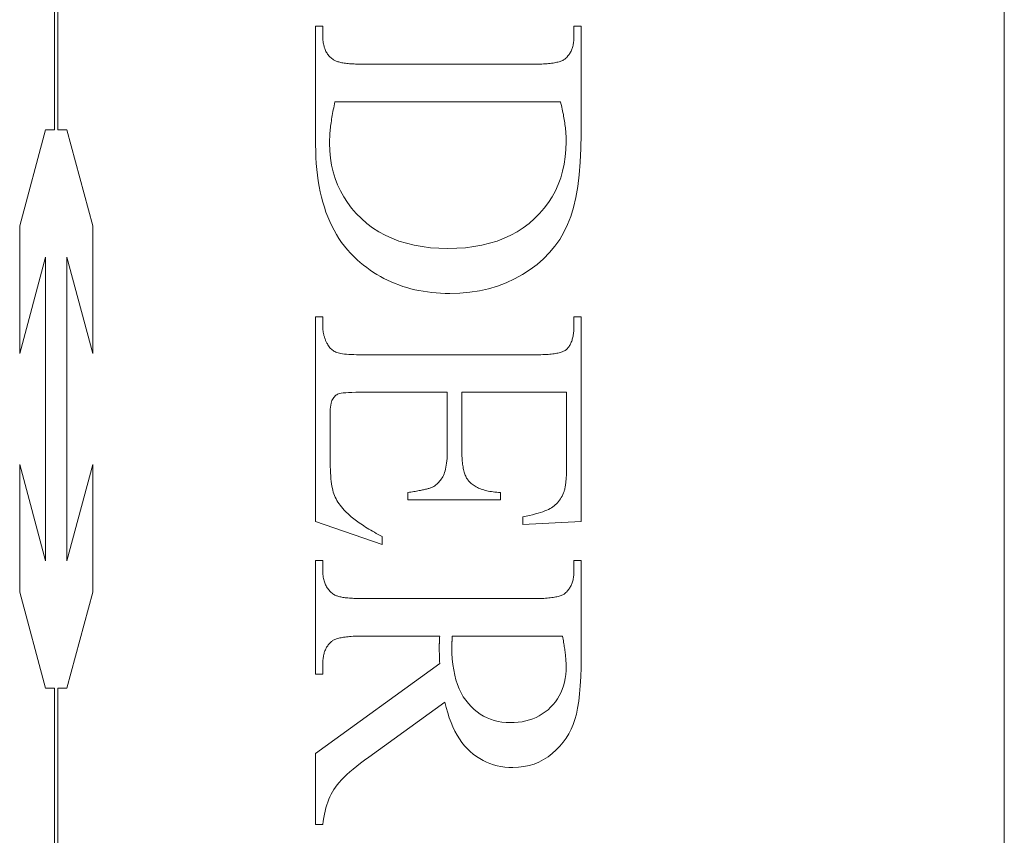
# Model space of a CAD drawing. Units: millimetres. Extents: x 25 to 2948, y 25 to 2078.
# Drawn here: x 531 to 540, y 803 to 810 of the extents above; entities that cross this region are included whole.
import ezdxf

# ---------------------------------------------------------------- set-up
doc = ezdxf.new("R2010")
doc.units = ezdxf.units.MM
doc.header["$LTSCALE"] = 2.5
doc.layers.add('Visible Edges(ISO)', color=7, linetype='Continuous', lineweight=18)

msp = doc.modelspace()

# ---------------------------------------------------------------- linework, layer by layer
at = {"layer": 'Visible Edges(ISO)', "color": 5}
for p, q in [((540.0156, 831.0678), (540.0156, 782.0678)), ((531.4291, 809.2981), (531.4291, 813.9598)), ((531.4611, 813.9598), (531.4611, 809.2981)), ((533.7902, 810.2338), (533.8549, 810.2338)), ((533.7902, 809.1612), (533.7902, 810.2338)), ((533.8549, 810.2338), (533.8549, 810.1436)), ((536.1255, 810.2338), (536.1902, 810.2338)), ((536.1255, 810.1436), (536.1255, 810.2338)), ((536.1902, 810.2338), (536.1902, 809.2573)), ((533.8549, 810.1436), (533.855, 810.1312)), ((533.855, 810.1312), (533.8555, 810.119)), ((533.8555, 810.119), (533.8564, 810.1072)), ((533.8564, 810.1072), (533.8576, 810.0957)), ((533.8576, 810.0957), (533.8591, 810.0845)), ((533.8591, 810.0845), (533.861, 810.0736)), ((533.861, 810.0736), (533.8632, 810.063)), ((533.8632, 810.063), (533.8658, 810.0527)), ((536.1144, 810.0515), (536.1167, 810.0608)), ((536.1167, 810.0608), (536.1188, 810.0703)), ((536.1188, 810.0703), (536.1206, 810.0801)), ((536.1206, 810.0801), (536.1221, 810.0901)), ((536.1221, 810.0901), (536.1233, 810.1003)), ((536.1233, 810.1003), (536.1242, 810.1108)), ((536.1242, 810.1108), (536.1249, 810.1215)), ((536.1249, 810.1215), (536.1253, 810.1324)), ((536.1253, 810.1324), (536.1255, 810.1436)), ((533.8658, 810.0527), (533.8687, 810.0428)), ((533.8687, 810.0428), (533.8719, 810.0331)), ((533.8719, 810.0331), (533.8755, 810.0237)), ((533.8755, 810.0237), (533.8794, 810.0147)), ((533.8794, 810.0147), (533.8836, 810.0059)), ((533.8836, 810.0059), (533.8882, 809.9975)), ((533.8882, 809.9975), (533.8932, 809.9893)), ((533.8932, 809.9893), (533.8984, 809.9815)), ((533.8984, 809.9815), (533.9041, 809.974)), ((533.9041, 809.974), (533.91, 809.9667)), ((536.0763, 809.9711), (536.0813, 809.9781)), ((536.0813, 809.9781), (536.0861, 809.9854)), ((536.0861, 809.9854), (536.0906, 809.9928)), ((536.0906, 809.9928), (536.0948, 810.0005)), ((536.0948, 810.0005), (536.0988, 810.0084)), ((536.0988, 810.0084), (536.1024, 810.0166)), ((536.1024, 810.0166), (536.1058, 810.025)), ((536.1058, 810.025), (536.109, 810.0336)), ((536.109, 810.0336), (536.1118, 810.0424)), ((536.1118, 810.0424), (536.1144, 810.0515)), ((533.91, 809.9667), (533.9163, 809.9598)), ((533.9163, 809.9598), (533.923, 809.9532)), ((533.923, 809.9532), (533.9299, 809.9469)), ((533.9299, 809.9469), (533.9372, 809.9409)), ((533.9372, 809.9409), (533.9449, 809.9352)), ((533.9449, 809.9352), (533.9529, 809.9299)), ((533.9529, 809.9299), (533.9581, 809.9267)), ((533.9581, 809.9267), (533.9637, 809.9236)), ((533.9637, 809.9236), (533.9699, 809.9207)), ((533.9699, 809.9207), (533.9765, 809.9179)), ((533.9765, 809.9179), (533.9837, 809.9152)), ((533.9837, 809.9152), (533.9914, 809.9127)), ((533.9914, 809.9127), (533.9996, 809.9103)), ((533.9996, 809.9103), (534.0082, 809.9081)), ((534.0082, 809.9081), (534.0174, 809.906)), ((534.0174, 809.906), (534.0271, 809.904)), ((534.0271, 809.904), (534.0373, 809.9021)), ((534.0373, 809.9021), (534.048, 809.9004)), ((534.048, 809.9004), (534.0592, 809.8989)), ((534.0592, 809.8989), (534.0709, 809.8974)), ((534.0709, 809.8974), (534.0831, 809.8962)), ((534.0831, 809.8962), (534.0958, 809.895)), ((534.0958, 809.895), (534.109, 809.894)), ((534.109, 809.894), (534.1228, 809.8931)), ((534.1228, 809.8931), (534.137, 809.8923)), ((534.137, 809.8923), (534.1517, 809.8917)), ((534.1517, 809.8917), (534.1669, 809.8913)), ((534.1669, 809.8913), (534.1827, 809.8909)), ((534.1827, 809.8909), (534.1989, 809.8907)), ((534.1989, 809.8907), (534.2157, 809.8906)), ((534.2157, 809.8906), (535.7647, 809.8906)), ((535.7647, 809.8906), (535.7832, 809.8907)), ((535.7832, 809.8907), (535.8011, 809.891)), ((535.8011, 809.891), (535.8184, 809.8914)), ((535.8184, 809.8914), (535.8352, 809.892)), ((535.8352, 809.892), (535.8513, 809.8928)), ((535.8513, 809.8928), (535.8669, 809.8937)), ((535.8669, 809.8937), (535.8819, 809.8948)), ((535.8819, 809.8948), (535.8963, 809.8961)), ((535.8963, 809.8961), (535.9101, 809.8975)), ((535.9101, 809.8975), (535.9233, 809.8991)), ((535.9233, 809.8991), (535.9359, 809.9009)), ((535.9359, 809.9009), (535.948, 809.9029)), ((535.948, 809.9029), (535.9595, 809.905)), ((535.9595, 809.905), (535.9704, 809.9073)), ((535.9704, 809.9073), (535.9807, 809.9098)), ((535.9807, 809.9098), (535.9904, 809.9124)), ((535.9904, 809.9124), (535.9995, 809.9152)), ((535.9995, 809.9152), (536.0081, 809.9182)), ((536.0081, 809.9182), (536.016, 809.9214)), ((536.016, 809.9214), (536.0234, 809.9247)), ((536.0234, 809.9247), (536.0302, 809.9282)), ((536.0302, 809.9282), (536.0364, 809.9318)), ((536.0364, 809.9318), (536.042, 809.9357)), ((536.042, 809.9357), (536.047, 809.9397)), ((536.047, 809.9397), (536.0534, 809.9455)), ((536.0534, 809.9455), (536.0596, 809.9516)), ((536.0596, 809.9516), (536.0654, 809.9579)), ((536.0654, 809.9579), (536.071, 809.9644)), ((536.071, 809.9644), (536.0763, 809.9711)), ((533.9607, 809.5329), (533.9568, 809.5147)), ((533.9647, 809.5514), (533.9607, 809.5329)), ((536.0039, 809.5514), (533.9647, 809.5514)), ((536.008, 809.5345), (536.0039, 809.5514)), ((536.012, 809.5178), (536.008, 809.5345)), ((533.9432, 809.4441), (533.9402, 809.427)), ((533.9464, 809.4614), (533.9432, 809.4441)), ((533.9497, 809.4789), (533.9464, 809.4614)), ((533.9532, 809.4966), (533.9497, 809.4789)), ((533.9568, 809.5147), (533.9532, 809.4966)), ((536.0158, 809.5012), (536.012, 809.5178)), ((536.0195, 809.4847), (536.0158, 809.5012)), ((536.0229, 809.4684), (536.0195, 809.4847)), ((536.0262, 809.4523), (536.0229, 809.4684)), ((536.0293, 809.4363), (536.0262, 809.4523)), ((533.93, 809.3613), (533.9279, 809.3455)), ((533.9323, 809.3774), (533.93, 809.3613)), ((533.9348, 809.3937), (533.9323, 809.3774)), ((533.9374, 809.4103), (533.9348, 809.3937)), ((533.9402, 809.427), (533.9374, 809.4103)), ((536.0322, 809.4205), (536.0293, 809.4363)), ((536.035, 809.4048), (536.0322, 809.4205)), ((536.0375, 809.3893), (536.035, 809.4048)), ((536.0399, 809.374), (536.0375, 809.3893)), ((536.0421, 809.3588), (536.0399, 809.374)), ((536.0442, 809.3437), (536.0421, 809.3588)), ((531.1149, 808.4282), (531.3479, 809.2981)), ((531.3479, 809.2981), (531.4291, 809.2981)), ((531.4611, 809.2981), (531.5422, 809.2981)), ((531.5422, 809.2981), (531.7753, 808.4282)), ((533.9198, 809.2702), (533.9187, 809.2558)), ((533.9211, 809.2848), (533.9198, 809.2702)), ((533.9225, 809.2996), (533.9211, 809.2848)), ((533.9242, 809.3147), (533.9225, 809.2996)), ((533.926, 809.33), (533.9242, 809.3147)), ((533.9279, 809.3455), (533.926, 809.33)), ((536.046, 809.3289), (536.0442, 809.3437)), ((536.0477, 809.3141), (536.046, 809.3289)), ((536.0492, 809.2996), (536.0477, 809.3141)), ((536.0505, 809.2852), (536.0492, 809.2996)), ((536.0517, 809.2709), (536.0505, 809.2852)), ((536.0527, 809.2568), (536.0517, 809.2709)), ((533.916, 809.2009), (533.9157, 809.1878)), ((533.9157, 809.1878), (533.9157, 809.175)), ((533.9157, 809.175), (533.9177, 809.1076)), ((533.9164, 809.2143), (533.916, 809.2009)), ((533.917, 809.2279), (533.9164, 809.2143)), ((533.9178, 809.2417), (533.917, 809.2279)), ((533.9187, 809.2558), (533.9178, 809.2417)), ((536.0535, 809.2429), (536.0527, 809.2568)), ((536.0529, 809.1192), (536.0549, 809.1887)), ((536.0541, 809.2291), (536.0535, 809.2429)), ((536.0545, 809.2155), (536.0541, 809.2291)), ((536.0548, 809.202), (536.0545, 809.2155)), ((536.0549, 809.1887), (536.0548, 809.202)), ((536.1902, 809.2573), (536.1882, 809.127)), ((533.7908, 809.1037), (533.7902, 809.1612)), ((533.7928, 809.0474), (533.7908, 809.1037)), ((533.9177, 809.1076), (533.9237, 809.0422)), ((536.0469, 809.0518), (536.0529, 809.1192)), ((536.1882, 809.127), (536.1825, 809.0047)), ((533.796, 808.9923), (533.7928, 809.0474)), ((533.8006, 808.9385), (533.796, 808.9923)), ((533.9237, 809.0422), (533.9337, 808.9788)), ((536.037, 808.9865), (536.0469, 809.0518)), ((536.1825, 809.0047), (536.1729, 808.8905)), ((533.8064, 808.8859), (533.8006, 808.9385)), ((533.9337, 808.9788), (533.9477, 808.9172)), ((533.9477, 808.9172), (533.9657, 808.8576)), ((536.0052, 808.8623), (536.0231, 808.9233)), ((536.0231, 808.9233), (536.037, 808.9865)), ((533.8136, 808.8345), (533.8064, 808.8859)), ((533.822, 808.7844), (533.8136, 808.8345)), ((533.9657, 808.8576), (533.9877, 808.8)), ((535.9833, 808.8034), (536.0052, 808.8623)), ((536.1729, 808.8905), (536.1595, 808.7843)), ((533.8318, 808.7355), (533.822, 808.7844)), ((533.8428, 808.6879), (533.8318, 808.7355)), ((533.9877, 808.8), (534.0137, 808.7442)), ((534.0137, 808.7442), (534.0438, 808.6904)), ((535.9276, 808.6919), (535.9575, 808.7466)), ((535.9575, 808.7466), (535.9833, 808.8034)), ((536.1595, 808.7843), (536.1423, 808.6861)), ((533.8552, 808.6415), (533.8428, 808.6879)), ((533.8688, 808.5963), (533.8552, 808.6415)), ((534.0438, 808.6904), (534.0778, 808.6386)), ((534.0778, 808.6386), (534.1158, 808.5886)), ((535.8561, 808.589), (535.8938, 808.6394)), ((535.8938, 808.6394), (535.9276, 808.6919)), ((536.1423, 808.6861), (536.1212, 808.5959)), ((533.8838, 808.5524), (533.8688, 808.5963)), ((533.9, 808.5097), (533.8838, 808.5524)), ((534.1158, 808.5886), (534.1579, 808.5406)), ((535.8143, 808.5407), (535.8561, 808.589)), ((536.1212, 808.5959), (536.0963, 808.5138)), ((533.9176, 808.4683), (533.9, 808.5097)), ((533.9365, 808.4281), (533.9176, 808.4683)), ((534.1579, 808.5406), (534.2039, 808.4946)), ((534.2039, 808.4946), (534.2534, 808.4513)), ((535.7194, 808.4513), (535.7686, 808.4946)), ((535.7686, 808.4946), (535.8143, 808.5407)), ((536.0963, 808.5138), (536.0676, 808.4397)), ((531.1149, 807.2754), (531.1149, 808.4282)), ((531.7753, 808.4282), (531.7753, 807.2754)), ((533.9566, 808.3891), (533.9365, 808.4281)), ((533.9781, 808.3514), (533.9566, 808.3891)), ((534.2534, 808.4513), (534.3057, 808.4119)), ((534.3057, 808.4119), (534.3609, 808.3762)), ((534.3609, 808.3762), (534.4189, 808.3442)), ((535.5544, 808.3442), (535.6123, 808.3762)), ((535.6123, 808.3762), (535.6673, 808.4119)), ((535.6673, 808.4119), (535.7194, 808.4513)), ((536.0344, 808.3713), (535.9962, 808.3063)), ((536.0676, 808.4397), (536.0344, 808.3713)), ((534.0008, 808.3149), (533.9781, 808.3514)), ((534.0249, 808.2797), (534.0008, 808.3149)), ((534.4189, 808.3442), (534.4798, 808.3161)), ((534.4798, 808.3161), (534.5436, 808.2916)), ((534.5436, 808.2916), (534.6102, 808.271)), ((535.3632, 808.271), (535.4299, 808.2916)), ((535.4299, 808.2916), (535.4936, 808.3161)), ((535.4936, 808.3161), (535.5544, 808.3442)), ((535.9962, 808.3063), (535.953, 808.2448)), ((534.0502, 808.2456), (534.0249, 808.2797)), ((534.0769, 808.2129), (534.0502, 808.2456)), ((534.1049, 808.1814), (534.0769, 808.2129)), ((534.6102, 808.271), (534.6797, 808.254)), ((534.6797, 808.254), (534.752, 808.2409)), ((534.752, 808.2409), (534.8273, 808.2315)), ((534.8273, 808.2315), (534.9053, 808.2259)), ((534.9053, 808.2259), (534.9862, 808.224)), ((534.9862, 808.224), (535.0675, 808.2259)), ((535.0675, 808.2259), (535.1458, 808.2315)), ((535.1458, 808.2315), (535.2212, 808.2409)), ((535.2212, 808.2409), (535.2936, 808.254)), ((535.2936, 808.254), (535.3632, 808.271)), ((535.953, 808.2448), (535.9046, 808.1867)), ((531.3479, 808.1453), (531.1149, 807.2754)), ((531.3479, 805.4007), (531.3479, 808.1453)), ((531.5422, 808.1453), (531.5422, 805.4007)), ((531.7753, 807.2754), (531.5422, 808.1453)), ((534.1341, 808.1511), (534.1049, 808.1814)), ((534.1647, 808.122), (534.1341, 808.1511)), ((534.1931, 808.0972), (534.1647, 808.122)), ((535.8512, 808.1321), (535.7928, 808.0808)), ((535.9046, 808.1867), (535.8512, 808.1321)), ((534.222, 808.0735), (534.1931, 808.0972)), ((534.2515, 808.0508), (534.222, 808.0735)), ((534.2816, 808.0291), (534.2515, 808.0508)), ((534.3123, 808.0086), (534.2816, 808.0291)), ((535.7293, 808.033), (535.6608, 807.9887)), ((535.7928, 808.0808), (535.7293, 808.033)), ((534.3435, 807.989), (534.3123, 808.0086)), ((534.3752, 807.9706), (534.3435, 807.989)), ((534.4076, 807.9532), (534.3752, 807.9706)), ((534.4405, 807.9368), (534.4076, 807.9532)), ((534.474, 807.9215), (534.4405, 807.9368)), ((535.5883, 807.9487), (535.513, 807.914)), ((535.6608, 807.9887), (535.5883, 807.9487)), ((534.508, 807.9073), (534.474, 807.9215)), ((534.5426, 807.8941), (534.508, 807.9073)), ((534.5778, 807.8819), (534.5426, 807.8941)), ((534.6135, 807.8709), (534.5778, 807.8819)), ((534.6498, 807.8608), (534.6135, 807.8709)), ((534.6867, 807.8519), (534.6498, 807.8608)), ((534.7241, 807.8439), (534.6867, 807.8519)), ((534.7621, 807.8371), (534.7241, 807.8439)), ((534.8007, 807.8313), (534.7621, 807.8371)), ((535.2701, 807.8421), (535.1835, 807.8288)), ((535.3539, 807.8607), (535.2701, 807.8421)), ((535.4348, 807.8847), (535.3539, 807.8607)), ((535.513, 807.914), (535.4348, 807.8847)), ((534.8398, 807.8265), (534.8007, 807.8313)), ((534.8795, 807.8228), (534.8398, 807.8265)), ((534.9197, 807.8202), (534.8795, 807.8228)), ((534.9605, 807.8186), (534.9197, 807.8202)), ((535.0019, 807.8181), (534.9605, 807.8186)), ((535.0941, 807.8208), (535.0019, 807.8181)), ((535.1835, 807.8288), (535.0941, 807.8208)), ((533.7902, 807.6063), (533.8549, 807.6063)), ((533.7902, 805.7573), (533.7902, 807.6063)), ((533.8549, 807.6063), (533.8549, 807.522)), ((536.1255, 807.6063), (536.1902, 807.6063)), ((536.1255, 807.522), (536.1255, 807.6063)), ((536.1902, 807.6063), (536.1902, 805.7553)), ((533.8549, 807.522), (533.8549, 807.5148)), ((533.8549, 807.5148), (533.8552, 807.5077)), ((533.8552, 807.5077), (533.8555, 807.5006)), ((533.8555, 807.5006), (533.856, 807.4936)), ((533.856, 807.4936), (533.8567, 807.4866)), ((533.8567, 807.4866), (533.8574, 807.4796)), ((533.8574, 807.4796), (533.8584, 807.4727)), ((536.1235, 807.4747), (536.1244, 807.4861)), ((536.1244, 807.4861), (536.125, 807.4978)), ((536.125, 807.4978), (536.1253, 807.5097)), ((536.1253, 807.5097), (536.1255, 807.522)), ((533.8584, 807.4727), (533.8594, 807.4658)), ((533.8594, 807.4658), (533.8607, 807.459)), ((533.8607, 807.459), (533.862, 807.4522)), ((533.862, 807.4522), (533.8635, 807.4454)), ((533.8635, 807.4454), (533.8652, 807.4387)), ((533.8652, 807.4387), (533.8669, 807.432)), ((533.8669, 807.432), (533.8689, 807.4254)), ((533.8689, 807.4254), (533.871, 807.4188)), ((533.871, 807.4188), (533.8732, 807.4122)), ((533.8732, 807.4122), (533.8755, 807.4057)), ((533.8755, 807.4057), (533.878, 807.3992)), ((533.878, 807.3992), (533.8807, 807.3928)), ((533.8807, 807.3928), (533.8835, 807.3864)), ((536.1047, 807.3853), (536.1078, 807.3941)), ((536.1078, 807.3941), (536.1106, 807.4031)), ((536.1106, 807.4031), (536.1132, 807.4125)), ((536.1132, 807.4125), (536.1155, 807.4221)), ((536.1155, 807.4221), (536.1176, 807.432)), ((536.1176, 807.432), (536.1195, 807.4423)), ((536.1195, 807.4423), (536.121, 807.4528)), ((536.121, 807.4528), (536.1224, 807.4636)), ((536.1224, 807.4636), (536.1235, 807.4747)), ((533.8835, 807.3864), (533.8864, 807.38)), ((533.8864, 807.38), (533.8895, 807.3737)), ((533.8895, 807.3737), (533.8927, 807.3675)), ((533.8927, 807.3675), (533.896, 807.3612)), ((533.896, 807.3612), (533.9011, 807.352)), ((533.9011, 807.352), (533.9066, 807.3433)), ((533.9066, 807.3433), (533.9125, 807.3351)), ((533.9125, 807.3351), (533.9187, 807.3273)), ((533.9187, 807.3273), (533.9253, 807.3201)), ((533.9253, 807.3201), (533.9323, 807.3134)), ((533.9323, 807.3134), (533.9397, 807.3072)), ((533.9397, 807.3072), (533.9475, 807.3015)), ((533.9475, 807.3015), (533.9556, 807.2963)), ((536.0389, 807.2977), (536.0448, 807.3011)), ((536.0448, 807.3011), (536.0502, 807.3046)), ((536.0502, 807.3046), (536.0549, 807.3083)), ((536.0549, 807.3083), (536.0606, 807.3138)), ((536.0606, 807.3138), (536.0661, 807.3197)), ((536.0661, 807.3197), (536.0714, 807.3258)), ((536.0714, 807.3258), (536.0764, 807.3322)), ((536.0764, 807.3322), (536.0812, 807.3389)), ((536.0812, 807.3389), (536.0858, 807.3459)), ((536.0858, 807.3459), (536.09, 807.3532)), ((536.09, 807.3532), (536.0941, 807.3608)), ((536.0941, 807.3608), (536.0979, 807.3687)), ((536.0979, 807.3687), (536.1014, 807.3768)), ((536.1014, 807.3768), (536.1047, 807.3853)), ((533.9556, 807.2963), (533.9641, 807.2916)), ((533.9641, 807.2916), (533.973, 807.2875)), ((533.973, 807.2875), (533.9823, 807.2838)), ((533.9823, 807.2838), (533.9926, 807.2805)), ((533.9926, 807.2805), (534.0046, 807.2775)), ((534.0046, 807.2775), (534.0182, 807.2748)), ((534.0182, 807.2748), (534.0335, 807.2723)), ((534.0335, 807.2723), (534.0505, 807.2702)), ((534.0505, 807.2702), (534.0691, 807.2683)), ((534.0691, 807.2683), (534.0894, 807.2668)), ((534.0894, 807.2668), (534.1113, 807.2655)), ((534.1113, 807.2655), (534.1349, 807.2645)), ((534.1349, 807.2645), (534.1602, 807.2638)), ((534.1602, 807.2638), (534.1871, 807.2633)), ((534.1871, 807.2633), (534.2157, 807.2632)), ((534.2157, 807.2632), (535.7725, 807.2632)), ((535.7725, 807.2632), (535.7913, 807.2633)), ((535.7913, 807.2633), (535.8095, 807.2635)), ((535.8095, 807.2635), (535.8271, 807.2639)), ((535.8271, 807.2639), (535.8441, 807.2644)), ((535.8441, 807.2644), (535.8604, 807.2651)), ((535.8604, 807.2651), (535.8762, 807.266)), ((535.8762, 807.266), (535.8913, 807.267)), ((535.8913, 807.267), (535.9058, 807.2682)), ((535.9058, 807.2682), (535.9198, 807.2695)), ((535.9198, 807.2695), (535.9331, 807.271)), ((535.9331, 807.271), (535.9457, 807.2727)), ((535.9457, 807.2727), (535.9578, 807.2745)), ((535.9578, 807.2745), (535.9693, 807.2764)), ((535.9693, 807.2764), (535.9801, 807.2785)), ((535.9801, 807.2785), (535.9903, 807.2808)), ((535.9903, 807.2808), (536, 807.2832)), ((536, 807.2832), (536.009, 807.2858)), ((536.009, 807.2858), (536.0174, 807.2886)), ((536.0174, 807.2886), (536.0252, 807.2915)), ((536.0252, 807.2915), (536.0323, 807.2945)), ((536.0323, 807.2945), (536.0389, 807.2977)), ((533.9421, 806.8602), (533.9373, 806.8502)), ((533.9475, 806.869), (533.9421, 806.8602)), ((533.9533, 806.877), (533.9475, 806.869)), ((533.9595, 806.8843), (533.9533, 806.877)), ((533.9661, 806.8909), (533.9595, 806.8843)), ((533.9732, 806.8968), (533.9661, 806.8909)), ((533.9807, 806.902), (533.9732, 806.8968)), ((533.9887, 806.9065), (533.9807, 806.902)), ((533.997, 806.9103), (533.9887, 806.9065)), ((534.0075, 806.9135), (533.997, 806.9103)), ((534.022, 806.9163), (534.0075, 806.9135)), ((534.0403, 806.9186), (534.022, 806.9163)), ((534.0625, 806.9205), (534.0403, 806.9186)), ((534.0886, 806.922), (534.0625, 806.9205)), ((534.1185, 806.9231), (534.0886, 806.922)), ((534.1524, 806.9238), (534.1185, 806.9231)), ((534.1902, 806.924), (534.1524, 806.9238)), ((534.9804, 806.924), (534.1902, 806.924)), ((534.9804, 806.3965), (534.9804, 806.924)), ((535.1117, 806.924), (535.1117, 806.3965)), ((536.0588, 806.924), (535.1117, 806.924)), ((536.0588, 806.2652), (536.0588, 806.924)), ((533.9228, 806.7711), (533.9219, 806.7495)), ((533.9244, 806.7908), (533.9228, 806.7711)), ((533.9267, 806.8085), (533.9244, 806.7908)), ((533.9296, 806.8244), (533.9267, 806.8085)), ((533.9331, 806.8383), (533.9296, 806.8244)), ((533.9373, 806.8502), (533.9331, 806.8383)), ((533.9219, 806.7495), (533.9215, 806.7259)), ((533.9215, 806.7259), (533.9215, 806.3181)), ((534.9764, 806.3046), (534.9782, 806.3259)), ((534.9782, 806.3259), (534.9794, 806.3484)), ((534.9794, 806.3484), (534.9801, 806.3719)), ((534.9801, 806.3719), (534.9804, 806.3965)), ((535.1117, 806.3965), (535.1118, 806.3796)), ((535.1118, 806.3796), (535.1122, 806.3632)), ((535.1122, 806.3632), (535.1127, 806.3472)), ((535.1127, 806.3472), (535.1135, 806.3317)), ((535.1135, 806.3317), (535.1145, 806.3167)), ((531.1149, 806.2706), (531.3479, 805.4007)), ((531.1149, 805.1178), (531.1149, 806.2706)), ((531.5422, 805.4007), (531.7753, 806.2706)), ((531.7753, 806.2706), (531.7753, 805.1178)), ((533.9215, 806.3181), (533.9217, 806.2849)), ((533.9217, 806.2849), (533.9223, 806.2532)), ((533.9223, 806.2532), (533.9233, 806.2231)), ((534.9647, 806.2301), (534.9683, 806.2471)), ((534.9683, 806.2471), (534.9715, 806.2652)), ((534.9715, 806.2652), (534.9742, 806.2843)), ((534.9742, 806.2843), (534.9764, 806.3046)), ((535.1145, 806.3167), (535.1157, 806.3022)), ((535.1157, 806.3022), (535.1171, 806.2881)), ((535.1171, 806.2881), (535.1187, 806.2745)), ((535.1187, 806.2745), (535.1206, 806.2614)), ((535.1206, 806.2614), (535.1226, 806.2488)), ((535.1226, 806.2488), (535.1249, 806.2366)), ((535.1249, 806.2366), (535.1274, 806.225)), ((536.0584, 806.2218), (536.0586, 806.2358)), ((536.0586, 806.2358), (536.0587, 806.2503)), ((536.0587, 806.2503), (536.0588, 806.2652)), ((533.9233, 806.2231), (533.9247, 806.1946)), ((533.9247, 806.1946), (533.9265, 806.1676)), ((533.9265, 806.1676), (533.9286, 806.1421)), ((534.9257, 806.1392), (534.9325, 806.1499)), ((534.9325, 806.1499), (534.939, 806.1612)), ((534.939, 806.1612), (534.9451, 806.173)), ((534.9451, 806.173), (534.9507, 806.1856)), ((534.9507, 806.1856), (534.9558, 806.1994)), ((534.9558, 806.1994), (534.9605, 806.2142)), ((534.9605, 806.2142), (534.9647, 806.2301)), ((535.1274, 806.225), (535.1301, 806.2138)), ((535.1301, 806.2138), (535.1331, 806.203)), ((535.1331, 806.203), (535.1362, 806.1928)), ((535.1362, 806.1928), (535.1396, 806.183)), ((535.1396, 806.183), (535.1432, 806.1737)), ((535.1432, 806.1737), (535.147, 806.1649)), ((535.147, 806.1649), (535.1511, 806.1566)), ((535.1511, 806.1566), (535.1553, 806.1487)), ((535.1553, 806.1487), (535.1598, 806.1413)), ((536.054, 806.1339), (536.0549, 806.1453)), ((536.0549, 806.1453), (536.0557, 806.1571)), ((536.0557, 806.1571), (536.0565, 806.1693)), ((536.0565, 806.1693), (536.0571, 806.1818)), ((536.0571, 806.1818), (536.0576, 806.1948)), ((536.0576, 806.1948), (536.058, 806.2081)), ((536.058, 806.2081), (536.0584, 806.2218)), ((533.9286, 806.1421), (533.9312, 806.1182)), ((533.9312, 806.1182), (533.9342, 806.0959)), ((533.9342, 806.0959), (533.9375, 806.0751)), ((533.9375, 806.0751), (533.9413, 806.0558)), ((533.9413, 806.0558), (533.9454, 806.0381)), ((534.8078, 806.0532), (534.8147, 806.0552)), ((534.8147, 806.0552), (534.8212, 806.0572)), ((534.8212, 806.0572), (534.8272, 806.0592)), ((534.8272, 806.0592), (534.8328, 806.0612)), ((534.8328, 806.0612), (534.838, 806.0632)), ((534.838, 806.0632), (534.8427, 806.0651)), ((534.8427, 806.0651), (534.847, 806.0671)), ((534.847, 806.0671), (534.8573, 806.0729)), ((534.8573, 806.0729), (534.8672, 806.0793)), ((534.8672, 806.0793), (534.8767, 806.0862)), ((534.8767, 806.0862), (534.8858, 806.0937)), ((534.8858, 806.0937), (534.8945, 806.1017)), ((534.8945, 806.1017), (534.9029, 806.1102)), ((534.9029, 806.1102), (534.9109, 806.1193)), ((534.9109, 806.1193), (534.9185, 806.129)), ((534.9185, 806.129), (534.9257, 806.1392)), ((535.1598, 806.1413), (535.1645, 806.1344)), ((535.1645, 806.1344), (535.1694, 806.128)), ((535.1694, 806.128), (535.1745, 806.122)), ((535.1745, 806.122), (535.1814, 806.1143)), ((535.1814, 806.1143), (535.1887, 806.1069)), ((535.1887, 806.1069), (535.1965, 806.0998)), ((535.1965, 806.0998), (535.2048, 806.093)), ((535.2048, 806.093), (535.2134, 806.0865)), ((535.2134, 806.0865), (535.2225, 806.0802)), ((535.2225, 806.0802), (535.232, 806.0743)), ((535.232, 806.0743), (535.242, 806.0686)), ((535.242, 806.0686), (535.2524, 806.0633)), ((535.2524, 806.0633), (535.2633, 806.0582)), ((535.2633, 806.0582), (535.2745, 806.0535)), ((536.0416, 806.0483), (536.0433, 806.0563)), ((536.0433, 806.0563), (536.045, 806.0647)), ((536.045, 806.0647), (536.0466, 806.0734)), ((536.0466, 806.0734), (536.0481, 806.0826)), ((536.0481, 806.0826), (536.0494, 806.0921)), ((536.0494, 806.0921), (536.0507, 806.1019)), ((536.0507, 806.1019), (536.0519, 806.1122)), ((536.0519, 806.1122), (536.053, 806.1229)), ((536.053, 806.1229), (536.054, 806.1339)), ((533.9454, 806.0381), (533.95, 806.022)), ((533.95, 806.022), (533.9551, 806.0067)), ((533.9551, 806.0067), (533.9609, 805.9915)), ((533.9609, 805.9915), (533.9676, 805.9764)), ((533.9676, 805.9764), (533.9749, 805.9614)), ((534.6235, 806.0181), (534.6378, 806.0202)), ((534.6235, 805.9534), (534.6235, 806.0181)), ((534.6378, 806.0202), (534.6517, 806.0223)), ((534.6517, 806.0223), (534.6652, 806.0244)), ((534.6652, 806.0244), (534.6782, 806.0265)), ((534.6782, 806.0265), (534.6908, 806.0286)), ((534.6908, 806.0286), (534.7029, 806.0307)), ((534.7029, 806.0307), (534.7146, 806.0328)), ((534.7146, 806.0328), (534.7259, 806.0349)), ((534.7259, 806.0349), (534.7367, 806.0369)), ((534.7367, 806.0369), (534.7471, 806.039)), ((534.7471, 806.039), (534.7571, 806.041)), ((534.7571, 806.041), (534.7666, 806.0431)), ((534.7666, 806.0431), (534.7757, 806.0451)), ((534.7757, 806.0451), (534.7844, 806.0472)), ((534.7844, 806.0472), (534.7926, 806.0492)), ((534.7926, 806.0492), (534.8004, 806.0512)), ((534.8004, 806.0512), (534.8078, 806.0532)), ((535.2745, 806.0535), (535.2862, 806.049)), ((535.2862, 806.049), (535.2984, 806.0448)), ((535.2984, 806.0448), (535.311, 806.0409)), ((535.311, 806.0409), (535.324, 806.0373)), ((535.324, 806.0373), (535.3374, 806.034)), ((535.3374, 806.034), (535.3513, 806.031)), ((535.3513, 806.031), (535.3657, 806.0283)), ((535.3657, 806.0283), (535.3804, 806.0258)), ((535.3804, 806.0258), (535.3956, 806.0237)), ((535.3956, 806.0237), (535.4112, 806.0219)), ((535.4112, 806.0219), (535.4273, 806.0203)), ((535.4273, 806.0203), (535.4438, 806.0191)), ((535.4438, 806.0191), (535.4608, 806.0181)), ((535.4608, 806.0181), (535.4608, 805.9534)), ((536.0028, 805.9601), (536.0106, 805.9728)), ((536.0106, 805.9728), (536.018, 805.986)), ((536.018, 805.986), (536.0249, 805.9998)), ((536.0249, 805.9998), (536.0313, 806.0142)), ((536.0313, 806.0142), (536.0336, 806.0202)), ((536.0336, 806.0202), (536.0357, 806.0267)), ((536.0357, 806.0267), (536.0378, 806.0335)), ((536.0378, 806.0335), (536.0397, 806.0408)), ((536.0397, 806.0408), (536.0416, 806.0483)), ((533.9749, 805.9614), (533.983, 805.9466)), ((533.983, 805.9466), (533.9919, 805.9318)), ((533.9919, 805.9318), (534.0015, 805.9172)), ((534.0015, 805.9172), (534.0118, 805.9026)), ((534.0118, 805.9026), (534.0229, 805.8882)), ((534.0229, 805.8882), (534.0348, 805.8739)), ((535.4608, 805.9534), (534.6235, 805.9534)), ((535.9109, 805.8734), (535.9235, 805.8808)), ((535.9235, 805.8808), (535.935, 805.8887)), ((535.935, 805.8887), (535.9461, 805.8971)), ((535.9461, 805.8971), (535.9567, 805.9061)), ((535.9567, 805.9061), (535.9669, 805.9157)), ((535.9669, 805.9157), (535.9765, 805.9259)), ((535.9765, 805.9259), (535.9858, 805.9367)), ((535.9858, 805.9367), (535.9945, 805.9481)), ((535.9945, 805.9481), (536.0028, 805.9601)), ((534.0348, 805.8739), (534.0474, 805.8596)), ((534.0474, 805.8596), (534.0608, 805.8455)), ((534.0608, 805.8455), (534.0701, 805.8364)), ((534.0701, 805.8364), (534.0798, 805.8272)), ((534.0798, 805.8272), (534.0899, 805.818)), ((534.0899, 805.818), (534.1005, 805.8088)), ((534.1005, 805.8088), (534.1114, 805.7995)), ((534.1114, 805.7995), (534.1226, 805.7903)), ((534.1226, 805.7903), (534.1343, 805.781)), ((535.6627, 805.7985), (535.6936, 805.8047)), ((535.6627, 805.7299), (535.6627, 805.7985)), ((535.6936, 805.8047), (535.7228, 805.8111)), ((535.7228, 805.8111), (535.7503, 805.8176)), ((535.7503, 805.8176), (535.7762, 805.8242)), ((535.7762, 805.8242), (535.8004, 805.8309)), ((535.8004, 805.8309), (535.823, 805.8377)), ((535.823, 805.8377), (535.8439, 805.8446)), ((535.8439, 805.8446), (535.8631, 805.8516)), ((535.8631, 805.8516), (535.8807, 805.8588)), ((535.8807, 805.8588), (535.8966, 805.866)), ((535.8966, 805.866), (535.9109, 805.8734)), ((534.3921, 805.5495), (533.7902, 805.7573)), ((534.1343, 805.781), (534.1464, 805.7717)), ((534.1464, 805.7717), (534.1588, 805.7624)), ((534.1588, 805.7624), (534.1717, 805.753)), ((534.1717, 805.753), (534.1849, 805.7437)), ((534.1849, 805.7437), (534.1985, 805.7343)), ((534.1985, 805.7343), (534.2125, 805.7249)), ((534.2125, 805.7249), (534.2269, 805.7154)), ((534.2269, 805.7154), (534.2417, 805.706)), ((534.2417, 805.706), (534.2568, 805.6965)), ((536.1902, 805.7553), (535.6627, 805.7299)), ((534.2568, 805.6965), (534.2724, 805.687)), ((534.2724, 805.687), (534.2883, 805.6775)), ((534.2883, 805.6775), (534.3047, 805.668)), ((534.3047, 805.668), (534.3214, 805.6584)), ((534.3214, 805.6584), (534.3385, 805.6489)), ((534.3385, 805.6489), (534.356, 805.6393)), ((534.356, 805.6393), (534.3739, 805.6297)), ((534.3739, 805.6297), (534.3921, 805.6201)), ((534.3921, 805.6201), (534.3921, 805.5495)), ((533.7902, 805.4024), (533.8549, 805.4024)), ((533.7902, 804.3769), (533.7902, 805.4024)), ((533.8549, 805.4024), (533.8549, 805.3122)), ((536.1255, 805.4024), (536.1902, 805.4024)), ((536.1255, 805.3122), (536.1255, 805.4024)), ((536.1902, 805.4024), (536.1902, 804.5299)), ((533.8549, 805.3122), (533.855, 805.2998)), ((533.855, 805.2998), (533.8556, 805.2876)), ((533.8556, 805.2876), (533.8564, 805.2758)), ((533.8564, 805.2758), (533.8576, 805.2643)), ((533.8576, 805.2643), (533.8592, 805.253)), ((536.1206, 805.2487), (536.1221, 805.2587)), ((536.1221, 805.2587), (536.1233, 805.269)), ((536.1233, 805.269), (536.1242, 805.2794)), ((536.1242, 805.2794), (536.1249, 805.2901)), ((536.1249, 805.2901), (536.1253, 805.3011)), ((536.1253, 805.3011), (536.1255, 805.3122)), ((533.8592, 805.253), (533.8611, 805.2421)), ((533.8611, 805.2421), (533.8634, 805.2315)), ((533.8634, 805.2315), (533.866, 805.2211)), ((533.866, 805.2211), (533.8689, 805.2111)), ((533.8689, 805.2111), (533.8722, 805.2014)), ((533.8722, 805.2014), (533.8759, 805.1919)), ((533.8759, 805.1919), (533.8799, 805.1828)), ((533.8799, 805.1828), (533.8842, 805.174)), ((533.8842, 805.174), (533.8889, 805.1654)), ((533.8889, 805.1654), (533.8939, 805.1572)), ((536.0906, 805.1614), (536.0948, 805.1691)), ((536.0948, 805.1691), (536.0988, 805.1771)), ((536.0988, 805.1771), (536.1024, 805.1852)), ((536.1024, 805.1852), (536.1058, 805.1936)), ((536.1058, 805.1936), (536.109, 805.2022)), ((536.109, 805.2022), (536.1118, 805.211)), ((536.1118, 805.211), (536.1144, 805.2201)), ((536.1144, 805.2201), (536.1167, 805.2294)), ((536.1167, 805.2294), (536.1188, 805.239)), ((536.1188, 805.239), (536.1206, 805.2487)), ((531.3479, 804.2479), (531.1149, 805.1178)), ((531.7753, 805.1178), (531.5422, 804.2479)), ((533.8939, 805.1572), (533.8993, 805.1492)), ((533.8993, 805.1492), (533.905, 805.1416)), ((533.905, 805.1416), (533.9111, 805.1343)), ((533.9111, 805.1343), (533.9175, 805.1272)), ((533.9175, 805.1272), (533.9243, 805.1205)), ((533.9243, 805.1205), (533.9314, 805.114)), ((533.9314, 805.114), (533.9389, 805.1079)), ((533.9389, 805.1079), (533.9467, 805.1021)), ((533.9467, 805.1021), (533.9549, 805.0965)), ((533.9549, 805.0965), (533.9597, 805.0935)), ((533.9597, 805.0935), (533.9651, 805.0906)), ((533.9651, 805.0906), (533.971, 805.0878)), ((533.971, 805.0878), (533.9774, 805.0851)), ((533.9774, 805.0851), (533.9843, 805.0826)), ((533.9843, 805.0826), (533.9918, 805.0802)), ((533.9918, 805.0802), (533.9997, 805.078)), ((533.9997, 805.078), (534.0082, 805.0758)), ((535.9605, 805.0736), (535.9713, 805.0759)), ((535.9713, 805.0759), (535.9816, 805.0784)), ((535.9816, 805.0784), (535.9913, 805.0811)), ((535.9913, 805.0811), (536.0003, 805.0839)), ((536.0003, 805.0839), (536.0088, 805.0868)), ((536.0088, 805.0868), (536.0167, 805.09)), ((536.0167, 805.09), (536.0239, 805.0933)), ((536.0239, 805.0933), (536.0306, 805.0968)), ((536.0306, 805.0968), (536.0367, 805.1005)), ((536.0367, 805.1005), (536.0422, 805.1043)), ((536.0422, 805.1043), (536.047, 805.1083)), ((536.047, 805.1083), (536.0534, 805.1141)), ((536.0534, 805.1141), (536.0596, 805.1202)), ((536.0596, 805.1202), (536.0654, 805.1265)), ((536.0654, 805.1265), (536.071, 805.133)), ((536.071, 805.133), (536.0763, 805.1398)), ((536.0763, 805.1398), (536.0813, 805.1468)), ((536.0813, 805.1468), (536.0861, 805.154)), ((536.0861, 805.154), (536.0906, 805.1614)), ((534.0082, 805.0758), (534.0173, 805.0738)), ((534.0173, 805.0738), (534.0268, 805.0719)), ((534.0268, 805.0719), (534.0369, 805.0702)), ((534.0369, 805.0702), (534.0475, 805.0686)), ((534.0475, 805.0686), (534.0586, 805.0671)), ((534.0586, 805.0671), (534.0703, 805.0657)), ((534.0703, 805.0657), (534.0825, 805.0645)), ((534.0825, 805.0645), (534.0952, 805.0634)), ((534.0952, 805.0634), (534.1084, 805.0624)), ((534.1084, 805.0624), (534.1221, 805.0616)), ((534.1221, 805.0616), (534.1364, 805.0609)), ((534.1364, 805.0609), (534.1512, 805.0603)), ((534.1512, 805.0603), (534.1665, 805.0599)), ((534.1665, 805.0599), (534.1824, 805.0595)), ((534.1824, 805.0595), (534.1988, 805.0593)), ((534.1988, 805.0593), (534.2157, 805.0593)), ((534.2157, 805.0593), (535.7647, 805.0593)), ((535.7647, 805.0593), (535.7833, 805.0594)), ((535.7833, 805.0594), (535.8014, 805.0596)), ((535.8014, 805.0596), (535.8188, 805.06)), ((535.8188, 805.06), (535.8357, 805.0606)), ((535.8357, 805.0606), (535.852, 805.0614)), ((535.852, 805.0614), (535.8676, 805.0623)), ((535.8676, 805.0623), (535.8827, 805.0634)), ((535.8827, 805.0634), (535.8971, 805.0647)), ((535.8971, 805.0647), (535.911, 805.0662)), ((535.911, 805.0662), (535.9243, 805.0678)), ((535.9243, 805.0678), (535.9369, 805.0696)), ((535.9369, 805.0696), (535.949, 805.0715)), ((535.949, 805.0715), (535.9605, 805.0736)), ((534.197, 804.72), (534.1789, 804.7197)), ((534.2157, 804.7201), (534.197, 804.72)), ((534.9117, 804.7201), (534.2157, 804.7201)), ((534.9114, 804.7155), (534.9117, 804.7201)), ((536.0215, 804.7201), (535.0235, 804.7201)), ((535.0235, 804.7201), (535.0235, 804.7146)), ((536.0243, 804.7058), (536.0215, 804.7201)), ((533.899, 804.6335), (533.8942, 804.6265)), ((533.904, 804.6404), (533.899, 804.6335)), ((533.9093, 804.647), (533.904, 804.6404)), ((533.9149, 804.6533), (533.9093, 804.647)), ((533.9208, 804.6595), (533.9149, 804.6533)), ((533.9269, 804.6654), (533.9208, 804.6595)), ((533.9333, 804.671), (533.9269, 804.6654)), ((533.9382, 804.675), (533.9333, 804.671)), ((533.9436, 804.6789), (533.9382, 804.675)), ((533.9497, 804.6825), (533.9436, 804.6789)), ((533.9564, 804.686), (533.9497, 804.6825)), ((533.9637, 804.6893), (533.9564, 804.686)), ((533.9715, 804.6925), (533.9637, 804.6893)), ((533.98, 804.6955), (533.9715, 804.6925)), ((533.9891, 804.6983), (533.98, 804.6955)), ((533.9987, 804.7009), (533.9891, 804.6983)), ((534.009, 804.7034), (533.9987, 804.7009)), ((534.0199, 804.7057), (534.009, 804.7034)), ((534.0313, 804.7078), (534.0199, 804.7057)), ((534.0434, 804.7098), (534.0313, 804.7078)), ((534.0561, 804.7115), (534.0434, 804.7098)), ((534.0693, 804.7132), (534.0561, 804.7115)), ((534.0832, 804.7146), (534.0693, 804.7132)), ((534.0977, 804.7159), (534.0832, 804.7146)), ((534.1127, 804.717), (534.0977, 804.7159)), ((534.1284, 804.7179), (534.1127, 804.717)), ((534.1446, 804.7187), (534.1284, 804.7179)), ((534.1615, 804.7193), (534.1446, 804.7187)), ((534.1789, 804.7197), (534.1615, 804.7193)), ((534.9079, 804.6321), (534.908, 804.6362)), ((534.9079, 804.6281), (534.9079, 804.6321)), ((534.908, 804.6362), (534.9081, 804.6404)), ((534.9081, 804.6446), (534.9082, 804.6488)), ((534.9081, 804.6404), (534.9081, 804.6446)), ((534.9082, 804.6488), (534.9084, 804.6531)), ((534.9084, 804.6531), (534.9085, 804.6574)), ((534.9085, 804.6574), (534.9086, 804.6617)), ((534.9086, 804.6617), (534.9088, 804.6661)), ((534.9088, 804.6661), (534.909, 804.6705)), ((534.909, 804.6705), (534.9091, 804.675)), ((534.9091, 804.675), (534.9093, 804.6794)), ((534.9093, 804.6794), (534.9096, 804.6839)), ((534.9096, 804.6839), (534.9098, 804.6884)), ((534.9098, 804.6884), (534.91, 804.6928)), ((534.91, 804.6928), (534.9103, 804.6973)), ((534.9103, 804.6973), (534.9105, 804.7019)), ((534.9105, 804.7019), (534.9108, 804.7064)), ((534.9108, 804.7064), (534.9111, 804.7109)), ((534.9111, 804.7109), (534.9114, 804.7155)), ((535.0217, 804.6366), (535.0216, 804.6335)), ((535.0216, 804.6335), (535.0216, 804.6304)), ((535.0218, 804.6399), (535.0217, 804.6366)), ((535.0219, 804.6433), (535.0218, 804.6399)), ((535.022, 804.6468), (535.0219, 804.6433)), ((535.0221, 804.6505), (535.022, 804.6468)), ((535.0222, 804.6543), (535.0221, 804.6505)), ((535.0224, 804.6582), (535.0222, 804.6543)), ((535.0225, 804.6622), (535.0224, 804.6582)), ((535.0227, 804.6664), (535.0225, 804.6622)), ((535.0228, 804.6706), (535.0227, 804.6664)), ((535.0229, 804.675), (535.0228, 804.6706)), ((535.0231, 804.6795), (535.0229, 804.675)), ((535.0232, 804.6842), (535.0231, 804.6795)), ((535.0233, 804.6889), (535.0232, 804.6842)), ((535.0234, 804.6988), (535.0233, 804.6938)), ((535.0233, 804.6938), (535.0233, 804.6889)), ((535.0235, 804.7092), (535.0234, 804.7039)), ((535.0234, 804.7039), (535.0234, 804.6988)), ((535.0235, 804.7146), (535.0235, 804.7092)), ((536.0269, 804.6918), (536.0243, 804.7058)), ((536.0293, 804.678), (536.0269, 804.6918)), ((536.0317, 804.6645), (536.0293, 804.678)), ((536.034, 804.6512), (536.0317, 804.6645)), ((536.0361, 804.6382), (536.034, 804.6512)), ((536.0381, 804.6254), (536.0361, 804.6382)), ((533.8615, 804.5431), (533.8598, 804.5335)), ((533.8636, 804.5525), (533.8615, 804.5431)), ((533.8659, 804.5617), (533.8636, 804.5525)), ((533.8685, 804.5706), (533.8659, 804.5617)), ((533.8713, 804.5792), (533.8685, 804.5706)), ((533.8745, 804.5877), (533.8713, 804.5792)), ((533.8779, 804.5959), (533.8745, 804.5877)), ((533.8816, 804.6039), (533.8779, 804.5959)), ((533.8855, 804.6117), (533.8816, 804.6039)), ((533.8897, 804.6192), (533.8855, 804.6117)), ((533.8942, 804.6265), (533.8897, 804.6192)), ((534.9078, 804.6241), (534.9079, 804.6281)), ((534.9078, 804.6201), (534.9078, 804.6241)), ((534.9078, 804.6161), (534.9078, 804.6201)), ((534.9078, 804.6115), (534.9078, 804.6161)), ((534.9078, 804.6067), (534.9078, 804.6115)), ((534.9079, 804.6019), (534.9078, 804.6067)), ((534.9079, 804.5968), (534.9079, 804.6019)), ((534.908, 804.5917), (534.9079, 804.5968)), ((534.9081, 804.5865), (534.908, 804.5917)), ((534.9081, 804.5811), (534.9081, 804.5865)), ((534.9082, 804.5756), (534.9081, 804.5811)), ((534.9084, 804.57), (534.9082, 804.5756)), ((534.9085, 804.5643), (534.9084, 804.57)), ((534.9086, 804.5584), (534.9085, 804.5643)), ((534.9088, 804.5524), (534.9086, 804.5584)), ((534.909, 804.5463), (534.9088, 804.5524)), ((534.9091, 804.5401), (534.909, 804.5463)), ((535.0216, 804.6275), (535.0215, 804.6247)), ((535.0215, 804.6247), (535.0215, 804.622)), ((535.0215, 804.622), (535.0226, 804.5666)), ((535.0216, 804.6304), (535.0216, 804.6275)), ((535.0226, 804.5666), (535.0257, 804.5136)), ((536.0401, 804.6129), (536.0381, 804.6254)), ((536.0418, 804.6006), (536.0401, 804.6129)), ((536.0435, 804.5885), (536.0418, 804.6006)), ((536.0451, 804.5767), (536.0435, 804.5885)), ((536.0465, 804.5651), (536.0451, 804.5767)), ((536.0479, 804.5538), (536.0465, 804.5651)), ((536.0491, 804.5428), (536.0479, 804.5538)), ((536.0502, 804.5319), (536.0491, 804.5428)), ((533.7902, 803.6573), (534.9117, 804.471)), ((533.855, 804.482), (533.8549, 804.471)), ((533.8549, 804.471), (533.8549, 804.3769)), ((533.8554, 804.4928), (533.855, 804.482)), ((533.8561, 804.5033), (533.8554, 804.4928)), ((533.857, 804.5136), (533.8561, 804.5033)), ((533.8583, 804.5237), (533.857, 804.5136)), ((533.8598, 804.5335), (533.8583, 804.5237)), ((534.9093, 804.5337), (534.9091, 804.5401)), ((534.9096, 804.5272), (534.9093, 804.5337)), ((534.9098, 804.5206), (534.9096, 804.5272)), ((534.91, 804.5139), (534.9098, 804.5206)), ((534.9103, 804.5071), (534.91, 804.5139)), ((534.9105, 804.5001), (534.9103, 804.5071)), ((534.9108, 804.493), (534.9105, 804.5001)), ((534.9111, 804.4858), (534.9108, 804.493)), ((534.9114, 804.4785), (534.9111, 804.4858)), ((534.9117, 804.471), (534.9114, 804.4785)), ((535.0257, 804.5136), (535.0308, 804.4628)), ((535.0308, 804.4628), (535.0381, 804.4144)), ((536.0512, 804.5214), (536.0502, 804.5319)), ((536.052, 804.511), (536.0512, 804.5214)), ((536.0528, 804.5009), (536.052, 804.511)), ((536.0534, 804.4911), (536.0528, 804.5009)), ((536.0539, 804.4815), (536.0534, 804.4911)), ((536.0543, 804.4721), (536.0539, 804.4815)), ((536.0546, 804.463), (536.0543, 804.4721)), ((536.0548, 804.4542), (536.0546, 804.463)), ((536.0549, 804.4455), (536.0548, 804.4542)), ((536.1902, 804.5299), (536.1893, 804.4374)), ((533.8549, 804.3769), (533.7902, 804.3769)), ((535.0381, 804.4144), (535.0474, 804.3683)), ((535.0474, 804.3683), (535.0588, 804.3245)), ((536.0461, 804.3365), (536.051, 804.3716)), ((536.051, 804.3716), (536.0539, 804.4079)), ((536.0539, 804.4079), (536.0549, 804.4455)), ((536.1893, 804.4374), (536.1867, 804.3512)), ((535.0588, 804.3245), (535.0722, 804.283)), ((535.0722, 804.283), (535.0878, 804.2438)), ((536.0305, 804.27), (536.0393, 804.3026)), ((536.0393, 804.3026), (536.0461, 804.3365)), ((536.1867, 804.3512), (536.1823, 804.2714)), ((531.4291, 804.2479), (531.3479, 804.2479)), ((531.4291, 799.5862), (531.4291, 804.2479)), ((531.4611, 804.2479), (531.4611, 799.5862)), ((531.5422, 804.2479), (531.4611, 804.2479)), ((535.0878, 804.2438), (535.1054, 804.2069)), ((535.1054, 804.2069), (535.125, 804.1724)), ((535.9926, 804.1797), (536.0072, 804.2086)), ((536.0072, 804.2086), (536.0198, 804.2387)), ((536.0198, 804.2387), (536.0305, 804.27)), ((536.1762, 804.1977), (536.1683, 804.1304)), ((536.1823, 804.2714), (536.1762, 804.1977)), ((534.9588, 804.124), (534.2706, 803.6259)), ((534.9706, 804.0744), (534.9588, 804.124)), ((535.125, 804.1724), (535.1468, 804.1402)), ((535.1468, 804.1402), (535.1706, 804.1102)), ((535.1706, 804.1102), (535.196, 804.0827)), ((535.9147, 804.0769), (535.9371, 804.1007)), ((535.9371, 804.1007), (535.9575, 804.1258)), ((535.9575, 804.1258), (535.976, 804.1522)), ((535.976, 804.1522), (535.9926, 804.1797)), ((536.1683, 804.1304), (536.1587, 804.0694)), ((534.9837, 804.0271), (534.9706, 804.0744)), ((534.9981, 803.982), (534.9837, 804.0271)), ((535.196, 804.0827), (535.2225, 804.0575)), ((535.2225, 804.0575), (535.2501, 804.0348)), ((535.2501, 804.0348), (535.2788, 804.0144)), ((535.2788, 804.0144), (535.3087, 803.9964)), ((535.8117, 803.9996), (535.8392, 804.016)), ((535.8392, 804.016), (535.8656, 804.0344)), ((535.8656, 804.0344), (535.8907, 804.0547)), ((535.8907, 804.0547), (535.9147, 804.0769)), ((536.1474, 804.0146), (536.1343, 803.9661)), ((536.1587, 804.0694), (536.1474, 804.0146)), ((535.0139, 803.9391), (534.9981, 803.982)), ((535.031, 803.8985), (535.0139, 803.9391)), ((535.3087, 803.9964), (535.3397, 803.9808)), ((535.3397, 803.9808), (535.3718, 803.9677)), ((535.3718, 803.9677), (535.405, 803.9569)), ((535.405, 803.9569), (535.4393, 803.9485)), ((535.4393, 803.9485), (535.4747, 803.9425)), ((535.4747, 803.9425), (535.5113, 803.9389)), ((535.5113, 803.9389), (535.549, 803.9377)), ((535.549, 803.9377), (535.586, 803.9387)), ((535.586, 803.9387), (535.6218, 803.9416)), ((535.6218, 803.9416), (535.6564, 803.9464)), ((535.6564, 803.9464), (535.6898, 803.9532)), ((535.6898, 803.9532), (535.7221, 803.9619)), ((535.7221, 803.9619), (535.7532, 803.9725)), ((535.7532, 803.9725), (535.783, 803.9851)), ((535.783, 803.9851), (535.8117, 803.9996)), ((536.1189, 803.9216), (536.1005, 803.8789)), ((536.1343, 803.9661), (536.1189, 803.9216)), ((535.0495, 803.86), (535.031, 803.8985)), ((535.0693, 803.8238), (535.0495, 803.86)), ((536.0793, 803.8378), (536.0551, 803.7985)), ((536.1005, 803.8789), (536.0793, 803.8378)), ((535.0904, 803.7898), (535.0693, 803.8238)), ((535.1128, 803.758), (535.0904, 803.7898)), ((535.1366, 803.7284), (535.1128, 803.758)), ((536.028, 803.7609), (535.9981, 803.725)), ((536.0551, 803.7985), (536.028, 803.7609)), ((533.7902, 803.0161), (533.7902, 803.6573)), ((535.1617, 803.7011), (535.1366, 803.7284)), ((535.1882, 803.6759), (535.1617, 803.7011)), ((535.2157, 803.6529), (535.1882, 803.6759)), ((535.2441, 803.6319), (535.2157, 803.6529)), ((535.9294, 803.6583), (535.8912, 803.6286)), ((535.9652, 803.6908), (535.9294, 803.6583)), ((535.9981, 803.725), (535.9652, 803.6908)), ((534.1959, 803.5704), (534.1619, 803.5437)), ((534.2321, 803.5978), (534.1959, 803.5704)), ((534.2706, 803.6259), (534.2321, 803.5978)), ((535.2733, 803.6129), (535.2441, 803.6319)), ((535.3032, 803.5959), (535.2733, 803.6129)), ((535.334, 803.5809), (535.3032, 803.5959)), ((535.3657, 803.5678), (535.334, 803.5809)), ((535.3981, 803.5568), (535.3657, 803.5678)), ((535.7657, 803.5634), (535.7201, 803.5496)), ((535.8093, 803.5812), (535.7657, 803.5634)), ((535.8512, 803.603), (535.8093, 803.5812)), ((535.8912, 803.6286), (535.8512, 803.603)), ((534.1004, 803.4923), (534.073, 803.4676)), ((534.13, 803.5177), (534.1004, 803.4923)), ((534.1619, 803.5437), (534.13, 803.5177)), ((535.4313, 803.5478), (535.3981, 803.5568)), ((535.4654, 803.5408), (535.4313, 803.5478)), ((535.5003, 803.5358), (535.4654, 803.5408)), ((535.536, 803.5328), (535.5003, 803.5358)), ((535.5725, 803.5318), (535.536, 803.5328)), ((535.6236, 803.5338), (535.5725, 803.5318)), ((535.6728, 803.5397), (535.6236, 803.5338)), ((535.7201, 803.5496), (535.6728, 803.5397)), ((534.004, 803.3976), (533.9854, 803.3757)), ((534.0248, 803.4203), (534.004, 803.3976)), ((534.0478, 803.4436), (534.0248, 803.4203)), ((534.073, 803.4676), (534.0478, 803.4436)), ((533.9422, 803.313), (533.9303, 803.2912)), ((533.9549, 803.3338), (533.9422, 803.313)), ((533.969, 803.3544), (533.9549, 803.3338)), ((533.9854, 803.3757), (533.969, 803.3544)), ((533.8994, 803.2195), (533.8907, 803.1936)), ((533.9089, 803.2445), (533.8994, 803.2195)), ((533.9192, 803.2683), (533.9089, 803.2445)), ((533.9303, 803.2912), (533.9192, 803.2683)), ((533.8756, 803.1386), (533.8692, 803.1095)), ((533.8827, 803.1666), (533.8756, 803.1386)), ((533.8907, 803.1936), (533.8827, 803.1666)), ((533.8589, 803.0483), (533.8549, 803.0161)), ((533.8636, 803.0794), (533.8589, 803.0483)), ((533.8692, 803.1095), (533.8636, 803.0794)), ((533.8549, 803.0161), (533.7902, 803.0161))]:
    msp.add_line(p, q, dxfattribs=at)

doc.saveas('drawing.dxf')
